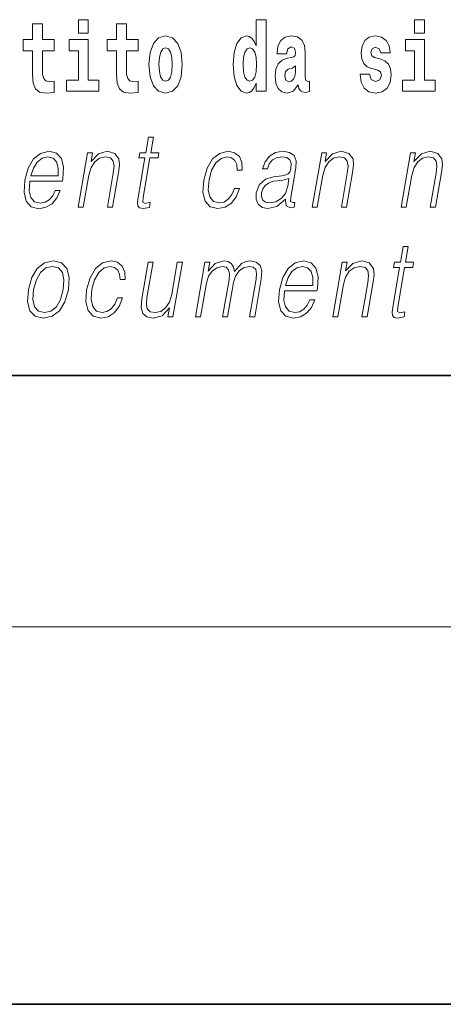
# Model space of a CAD drawing. Extents: x 0 to 210, y 0 to 297.
# Drawn here: x 80 to 87, y 0 to 16 of the extents above; entities that cross this region are included whole.
import ezdxf

# ---------------------------------------------------------------- set-up
doc = ezdxf.new("R2010")
doc.units = 0

msp = doc.modelspace()

# ---------------------------------------------------------------- linework, layer by layer
at = {"color": 7, "lineweight": 35}
for p, q in [((20, 10), (200, 10)), ((20, 10), (200, 10)), ((20, 10), (200, 10)), ((20, 10), (200, 10)), ((0, 0), (210, 0)), ((0, 0), (210, 0))]:
    msp.add_line(p, q, dxfattribs=at)
at = {"color": 7, "lineweight": 13}
msp.add_line((204, 6), (16, 6), dxfattribs=at)
msp.add_line((204, 6), (16, 6), dxfattribs=at)
for points in [[(81.113, 15.655), (81.113, 15.439), (81.27, 15.439), (81.27, 15.655)], [(81.113, 15.655), (81.113, 15.439), (81.27, 15.439), (81.27, 15.655)], [(83.938, 14.648), (83.938, 14.517), (84.097, 14.517), (84.097, 15.655), (83.938, 15.655), (83.938, 15.238), (83.906, 15.309), (83.87, 15.36), (83.83, 15.389), (83.784, 15.398), (83.7, 15.366), (83.633, 15.278), (83.59, 15.135), (83.574, 14.943), (83.59, 14.75), (83.633, 14.606), (83.7, 14.517), (83.784, 14.487), (83.832, 14.496), (83.871, 14.525), (83.906, 14.575)], [(83.938, 14.648), (83.938, 14.517), (84.097, 14.517), (84.097, 15.655), (83.938, 15.655), (83.938, 15.238), (83.906, 15.309), (83.87, 15.36), (83.83, 15.389), (83.784, 15.398), (83.7, 15.366), (83.633, 15.278), (83.59, 15.135), (83.574, 14.943), (83.59, 14.75), (83.633, 14.606), (83.7, 14.517), (83.784, 14.487), (83.832, 14.496), (83.871, 14.525), (83.906, 14.575)], [(86.457, 15.655), (86.457, 15.439), (86.613, 15.439), (86.613, 15.655)], [(86.457, 15.655), (86.457, 15.439), (86.613, 15.439), (86.613, 15.655)], [(80.73, 15.339), (80.541, 15.339), (80.541, 15.588), (80.384, 15.588), (80.384, 15.339), (80.236, 15.339), (80.236, 15.162), (80.384, 15.162), (80.384, 14.783), (80.394, 14.647), (80.43, 14.555), (80.497, 14.504), (80.604, 14.487), (80.73, 14.495), (80.73, 14.675), (80.657, 14.669), (80.597, 14.682), (80.562, 14.72), (80.545, 14.782), (80.541, 14.864), (80.541, 15.162), (80.73, 15.162)], [(80.73, 15.339), (80.541, 15.339), (80.541, 15.588), (80.384, 15.588), (80.384, 15.339), (80.236, 15.339), (80.236, 15.162), (80.384, 15.162), (80.384, 14.783), (80.394, 14.647), (80.43, 14.555), (80.497, 14.504), (80.604, 14.487), (80.73, 14.495), (80.73, 14.675), (80.657, 14.669), (80.597, 14.682), (80.562, 14.72), (80.545, 14.782), (80.541, 14.864), (80.541, 15.162), (80.73, 15.162)], [(82.066, 15.339), (81.877, 15.339), (81.877, 15.588), (81.72, 15.588), (81.72, 15.339), (81.571, 15.339), (81.571, 15.162), (81.72, 15.162), (81.72, 14.783), (81.73, 14.647), (81.766, 14.555), (81.833, 14.504), (81.94, 14.487), (82.066, 14.495), (82.066, 14.675), (81.993, 14.669), (81.933, 14.682), (81.898, 14.72), (81.881, 14.782), (81.877, 14.864), (81.877, 15.162), (82.066, 15.162)], [(82.066, 15.339), (81.877, 15.339), (81.877, 15.588), (81.72, 15.588), (81.72, 15.339), (81.571, 15.339), (81.571, 15.162), (81.72, 15.162), (81.72, 14.783), (81.73, 14.647), (81.766, 14.555), (81.833, 14.504), (81.94, 14.487), (82.066, 14.495), (82.066, 14.675), (81.993, 14.669), (81.933, 14.682), (81.898, 14.72), (81.881, 14.782), (81.877, 14.864), (81.877, 15.162), (82.066, 15.162)], [(82.236, 14.942), (82.254, 14.747), (82.306, 14.604), (82.389, 14.517), (82.5, 14.487), (82.61, 14.517), (82.693, 14.604), (82.745, 14.747), (82.764, 14.942), (82.745, 15.135), (82.693, 15.279), (82.609, 15.366), (82.499, 15.398), (82.389, 15.366), (82.306, 15.279), (82.254, 15.135)], [(82.236, 14.942), (82.254, 14.747), (82.306, 14.604), (82.389, 14.517), (82.5, 14.487), (82.61, 14.517), (82.693, 14.604), (82.745, 14.747), (82.764, 14.942), (82.745, 15.135), (82.693, 15.279), (82.609, 15.366), (82.499, 15.398), (82.389, 15.366), (82.306, 15.279), (82.254, 15.135)], [(84.423, 15.111), (84.441, 15.194), (84.497, 15.222), (84.549, 15.2), (84.567, 15.137), (84.56, 15.087), (84.538, 15.064), (84.498, 15.054), (84.436, 15.045), (84.352, 15.013), (84.291, 14.954), (84.254, 14.87), (84.242, 14.761), (84.254, 14.647), (84.291, 14.56), (84.35, 14.507), (84.43, 14.487), (84.525, 14.52), (84.608, 14.62), (84.62, 14.563), (84.644, 14.525), (84.677, 14.506), (84.725, 14.498), (84.788, 14.511), (84.788, 14.675), (84.761, 14.671), (84.726, 14.691), (84.719, 14.756), (84.719, 15.133), (84.706, 15.249), (84.666, 15.332), (84.596, 15.381), (84.497, 15.398), (84.402, 15.378), (84.331, 15.322), (84.285, 15.235), (84.271, 15.124), (84.271, 15.111)], [(84.423, 15.111), (84.441, 15.194), (84.497, 15.222), (84.549, 15.2), (84.567, 15.137), (84.56, 15.087), (84.538, 15.064), (84.498, 15.054), (84.436, 15.045), (84.352, 15.013), (84.291, 14.954), (84.254, 14.87), (84.242, 14.761), (84.254, 14.647), (84.291, 14.56), (84.35, 14.507), (84.43, 14.487), (84.525, 14.52), (84.608, 14.62), (84.62, 14.563), (84.644, 14.525), (84.677, 14.506), (84.725, 14.498), (84.788, 14.511), (84.788, 14.675), (84.761, 14.671), (84.726, 14.691), (84.719, 14.756), (84.719, 15.133), (84.706, 15.249), (84.666, 15.332), (84.596, 15.381), (84.497, 15.398), (84.402, 15.378), (84.331, 15.322), (84.285, 15.235), (84.271, 15.124), (84.271, 15.111)], [(85.873, 14.854), (85.916, 14.824), (85.932, 14.767), (85.907, 14.698), (85.836, 14.671), (85.769, 14.702), (85.742, 14.791), (85.591, 14.791), (85.607, 14.661), (85.654, 14.564), (85.731, 14.507), (85.835, 14.487), (85.943, 14.507), (86.022, 14.564), (86.071, 14.656), (86.087, 14.78), (86.075, 14.875), (86.042, 14.948), (85.985, 15), (85.905, 15.032), (85.819, 15.053), (85.778, 15.08), (85.762, 15.137), (85.781, 15.192), (85.833, 15.216), (85.894, 15.19), (85.919, 15.129), (86.071, 15.129), (86.071, 15.132), (86.054, 15.24), (86.007, 15.324), (85.933, 15.378), (85.835, 15.397), (85.738, 15.378), (85.667, 15.322), (85.622, 15.236), (85.608, 15.125), (85.619, 15.034), (85.652, 14.961), (85.706, 14.908), (85.779, 14.878)], [(85.873, 14.854), (85.916, 14.824), (85.932, 14.767), (85.907, 14.698), (85.836, 14.671), (85.769, 14.702), (85.742, 14.791), (85.591, 14.791), (85.607, 14.661), (85.654, 14.564), (85.731, 14.507), (85.835, 14.487), (85.943, 14.507), (86.022, 14.564), (86.071, 14.656), (86.087, 14.78), (86.075, 14.875), (86.042, 14.948), (85.985, 15), (85.905, 15.032), (85.819, 15.053), (85.778, 15.08), (85.762, 15.137), (85.781, 15.192), (85.833, 15.216), (85.894, 15.19), (85.919, 15.129), (86.071, 15.129), (86.071, 15.132), (86.054, 15.24), (86.007, 15.324), (85.933, 15.378), (85.835, 15.397), (85.738, 15.378), (85.667, 15.322), (85.622, 15.236), (85.608, 15.125), (85.619, 15.034), (85.652, 14.961), (85.706, 14.908), (85.779, 14.878)], [(81.441, 14.693), (81.27, 14.693), (81.27, 15.339), (80.969, 15.339), (80.969, 15.162), (81.113, 15.162), (81.113, 14.693), (80.924, 14.693), (80.924, 14.517), (81.441, 14.517)], [(81.441, 14.693), (81.27, 14.693), (81.27, 15.339), (80.969, 15.339), (80.969, 15.162), (81.113, 15.162), (81.113, 14.693), (80.924, 14.693), (80.924, 14.517), (81.441, 14.517)], [(82.5, 15.209), (82.545, 15.192), (82.578, 15.141), (82.598, 15.057), (82.606, 14.943), (82.598, 14.828), (82.578, 14.743), (82.545, 14.693), (82.5, 14.677), (82.455, 14.693), (82.421, 14.745), (82.401, 14.831), (82.395, 14.95), (82.401, 15.061), (82.422, 15.141), (82.456, 15.192)], [(82.5, 15.209), (82.545, 15.192), (82.578, 15.141), (82.598, 15.057), (82.606, 14.943), (82.598, 14.828), (82.578, 14.743), (82.545, 14.693), (82.5, 14.677), (82.455, 14.693), (82.421, 14.745), (82.401, 14.831), (82.395, 14.95), (82.401, 15.061), (82.422, 15.141), (82.456, 15.192)], [(83.837, 15.208), (83.883, 15.19), (83.916, 15.141), (83.938, 15.057), (83.946, 14.943), (83.938, 14.828), (83.916, 14.743), (83.881, 14.693), (83.837, 14.677), (83.794, 14.693), (83.761, 14.743), (83.739, 14.828), (83.733, 14.943), (83.739, 15.057), (83.761, 15.14), (83.794, 15.19)], [(83.837, 15.208), (83.883, 15.19), (83.916, 15.141), (83.938, 15.057), (83.946, 14.943), (83.938, 14.828), (83.916, 14.743), (83.881, 14.693), (83.837, 14.677), (83.794, 14.693), (83.761, 14.743), (83.739, 14.828), (83.733, 14.943), (83.739, 15.057), (83.761, 15.14), (83.794, 15.19)], [(86.784, 14.693), (86.613, 14.693), (86.613, 15.339), (86.312, 15.339), (86.312, 15.162), (86.457, 15.162), (86.457, 14.693), (86.267, 14.693), (86.267, 14.517), (86.784, 14.517)], [(86.784, 14.693), (86.613, 14.693), (86.613, 15.339), (86.312, 15.339), (86.312, 15.162), (86.457, 15.162), (86.457, 14.693), (86.267, 14.693), (86.267, 14.517), (86.784, 14.517)], [(84.565, 14.821), (84.556, 14.756), (84.533, 14.707), (84.498, 14.675), (84.457, 14.666), (84.412, 14.693), (84.395, 14.763), (84.408, 14.831), (84.448, 14.867), (84.516, 14.886), (84.565, 14.919)], [(84.565, 14.821), (84.556, 14.756), (84.533, 14.707), (84.498, 14.675), (84.457, 14.666), (84.412, 14.693), (84.395, 14.763), (84.408, 14.831), (84.448, 14.867), (84.516, 14.886), (84.565, 14.919)], [(82.31, 13.789), (82.229, 13.789), (82.186, 13.54), (82.091, 13.54), (82.077, 13.458), (82.172, 13.458), (82.062, 12.827), (82.053, 12.749), (82.059, 12.694), (82.087, 12.664), (82.142, 12.652), (82.244, 12.671), (82.257, 12.751), (82.177, 12.734), (82.138, 12.756), (82.143, 12.827), (82.252, 13.458), (82.38, 13.458), (82.395, 13.54), (82.266, 13.54)], [(82.31, 13.789), (82.229, 13.789), (82.186, 13.54), (82.091, 13.54), (82.077, 13.458), (82.172, 13.458), (82.062, 12.827), (82.053, 12.749), (82.059, 12.694), (82.087, 12.664), (82.142, 12.652), (82.244, 12.671), (82.257, 12.751), (82.177, 12.734), (82.138, 12.756), (82.143, 12.827), (82.252, 13.458), (82.38, 13.458), (82.395, 13.54), (82.266, 13.54)], [(80.343, 13.088), (80.86, 13.088), (80.866, 13.121), (80.877, 13.308), (80.843, 13.447), (80.765, 13.532), (80.647, 13.562), (80.513, 13.53), (80.403, 13.442), (80.317, 13.296), (80.263, 13.103), (80.25, 12.911), (80.285, 12.769), (80.364, 12.681), (80.486, 12.65), (80.599, 12.672), (80.696, 12.729), (80.773, 12.821), (80.825, 12.941), (80.745, 12.941), (80.706, 12.856), (80.651, 12.792), (80.584, 12.752), (80.507, 12.739), (80.418, 12.761), (80.36, 12.829), (80.333, 12.936), (80.342, 13.083)], [(80.343, 13.088), (80.86, 13.088), (80.866, 13.121), (80.877, 13.308), (80.843, 13.447), (80.765, 13.532), (80.647, 13.562), (80.513, 13.53), (80.403, 13.442), (80.317, 13.296), (80.263, 13.103), (80.25, 12.911), (80.285, 12.769), (80.364, 12.681), (80.486, 12.65), (80.599, 12.672), (80.696, 12.729), (80.773, 12.821), (80.825, 12.941), (80.745, 12.941), (80.706, 12.856), (80.651, 12.792), (80.584, 12.752), (80.507, 12.739), (80.418, 12.761), (80.36, 12.829), (80.333, 12.936), (80.342, 13.083)], [(80.357, 13.17), (80.399, 13.296), (80.461, 13.392), (80.54, 13.452), (80.63, 13.473), (80.711, 13.452), (80.767, 13.393), (80.793, 13.296), (80.791, 13.17)], [(80.357, 13.17), (80.399, 13.296), (80.461, 13.392), (80.54, 13.452), (80.63, 13.473), (80.711, 13.452), (80.767, 13.393), (80.793, 13.296), (80.791, 13.17)], [(81.111, 12.674), (81.191, 12.674), (81.28, 13.185), (81.315, 13.305), (81.374, 13.397), (81.45, 13.453), (81.541, 13.473), (81.623, 13.457), (81.668, 13.408), (81.68, 13.328), (81.668, 13.215), (81.574, 12.674), (81.654, 12.674), (81.75, 13.226), (81.767, 13.346), (81.759, 13.44), (81.692, 13.528), (81.572, 13.562), (81.432, 13.522), (81.315, 13.402), (81.339, 13.54), (81.261, 13.54)], [(81.111, 12.674), (81.191, 12.674), (81.28, 13.185), (81.315, 13.305), (81.374, 13.397), (81.45, 13.453), (81.541, 13.473), (81.623, 13.457), (81.668, 13.408), (81.68, 13.328), (81.668, 13.215), (81.574, 12.674), (81.654, 12.674), (81.75, 13.226), (81.767, 13.346), (81.759, 13.44), (81.692, 13.528), (81.572, 13.562), (81.432, 13.522), (81.315, 13.402), (81.339, 13.54), (81.261, 13.54)], [(83.595, 12.973), (83.553, 12.874), (83.497, 12.801), (83.429, 12.756), (83.353, 12.741), (83.263, 12.764), (83.205, 12.836), (83.178, 12.951), (83.19, 13.109), (83.232, 13.263), (83.299, 13.378), (83.382, 13.448), (83.479, 13.473), (83.548, 13.458), (83.601, 13.417), (83.631, 13.35), (83.639, 13.265), (83.716, 13.265), (83.712, 13.385), (83.672, 13.478), (83.597, 13.54), (83.494, 13.562), (83.36, 13.53), (83.247, 13.44), (83.161, 13.295), (83.106, 13.101), (83.094, 12.911), (83.13, 12.771), (83.21, 12.682), (83.331, 12.652), (83.447, 12.674), (83.546, 12.737), (83.622, 12.837), (83.675, 12.973)], [(83.595, 12.973), (83.553, 12.874), (83.497, 12.801), (83.429, 12.756), (83.353, 12.741), (83.263, 12.764), (83.205, 12.836), (83.178, 12.951), (83.19, 13.109), (83.232, 13.263), (83.299, 13.378), (83.382, 13.448), (83.479, 13.473), (83.548, 13.458), (83.601, 13.417), (83.631, 13.35), (83.639, 13.265), (83.716, 13.265), (83.712, 13.385), (83.672, 13.478), (83.597, 13.54), (83.494, 13.562), (83.36, 13.53), (83.247, 13.44), (83.161, 13.295), (83.106, 13.101), (83.094, 12.911), (83.13, 12.771), (83.21, 12.682), (83.331, 12.652), (83.447, 12.674), (83.546, 12.737), (83.622, 12.837), (83.675, 12.973)], [(84.408, 12.799), (84.406, 12.786), (84.414, 12.696), (84.484, 12.666), (84.543, 12.674), (84.556, 12.749), (84.526, 12.747), (84.486, 12.766), (84.49, 12.827), (84.572, 13.3), (84.575, 13.412), (84.541, 13.495), (84.469, 13.543), (84.364, 13.562), (84.246, 13.542), (84.151, 13.485), (84.081, 13.397), (84.041, 13.281), (84.119, 13.281), (84.148, 13.365), (84.198, 13.425), (84.264, 13.46), (84.349, 13.473), (84.427, 13.462), (84.474, 13.427), (84.494, 13.368), (84.488, 13.285), (84.474, 13.233), (84.449, 13.205), (84.409, 13.188), (84.347, 13.173), (84.213, 13.158), (84.089, 13.119), (83.991, 13.033), (83.94, 12.903), (83.937, 12.799), (83.97, 12.721), (84.033, 12.671), (84.126, 12.652), (84.268, 12.687)], [(84.408, 12.799), (84.406, 12.786), (84.414, 12.696), (84.484, 12.666), (84.543, 12.674), (84.556, 12.749), (84.526, 12.747), (84.486, 12.766), (84.49, 12.827), (84.572, 13.3), (84.575, 13.412), (84.541, 13.495), (84.469, 13.543), (84.364, 13.562), (84.246, 13.542), (84.151, 13.485), (84.081, 13.397), (84.041, 13.281), (84.119, 13.281), (84.148, 13.365), (84.198, 13.425), (84.264, 13.46), (84.349, 13.473), (84.427, 13.462), (84.474, 13.427), (84.494, 13.368), (84.488, 13.285), (84.474, 13.233), (84.449, 13.205), (84.409, 13.188), (84.347, 13.173), (84.213, 13.158), (84.089, 13.119), (83.991, 13.033), (83.94, 12.903), (83.937, 12.799), (83.97, 12.721), (84.033, 12.671), (84.126, 12.652), (84.268, 12.687)], [(84.831, 12.674), (84.911, 12.674), (84.999, 13.185), (85.035, 13.305), (85.094, 13.397), (85.17, 13.453), (85.261, 13.473), (85.343, 13.457), (85.388, 13.408), (85.4, 13.328), (85.388, 13.215), (85.294, 12.674), (85.374, 12.674), (85.47, 13.226), (85.487, 13.346), (85.479, 13.44), (85.412, 13.528), (85.292, 13.562), (85.151, 13.522), (85.034, 13.402), (85.059, 13.54), (84.981, 13.54)], [(84.831, 12.674), (84.911, 12.674), (84.999, 13.185), (85.035, 13.305), (85.094, 13.397), (85.17, 13.453), (85.261, 13.473), (85.343, 13.457), (85.388, 13.408), (85.4, 13.328), (85.388, 13.215), (85.294, 12.674), (85.374, 12.674), (85.47, 13.226), (85.487, 13.346), (85.479, 13.44), (85.412, 13.528), (85.292, 13.562), (85.151, 13.522), (85.034, 13.402), (85.059, 13.54), (84.981, 13.54)], [(86.244, 12.674), (86.324, 12.674), (86.413, 13.185), (86.449, 13.305), (86.507, 13.397), (86.584, 13.453), (86.674, 13.473), (86.757, 13.457), (86.802, 13.408), (86.813, 13.328), (86.801, 13.215), (86.707, 12.674), (86.788, 12.674), (86.883, 13.226), (86.9, 13.346), (86.893, 13.44), (86.825, 13.528), (86.705, 13.562), (86.565, 13.522), (86.448, 13.402), (86.472, 13.54), (86.395, 13.54)], [(86.244, 12.674), (86.324, 12.674), (86.413, 13.185), (86.449, 13.305), (86.507, 13.397), (86.584, 13.453), (86.674, 13.473), (86.757, 13.457), (86.802, 13.408), (86.813, 13.328), (86.801, 13.215), (86.707, 12.674), (86.788, 12.674), (86.883, 13.226), (86.9, 13.346), (86.893, 13.44), (86.825, 13.528), (86.705, 13.562), (86.565, 13.522), (86.448, 13.402), (86.472, 13.54), (86.395, 13.54)], [(84.461, 13.129), (84.442, 13.008), (84.403, 12.894), (84.339, 12.811), (84.253, 12.757), (84.151, 12.741), (84.088, 12.752), (84.044, 12.784), (84.022, 12.836), (84.023, 12.904), (84.043, 12.964), (84.081, 13.016), (84.136, 13.056), (84.21, 13.088), (84.349, 13.099)], [(84.461, 13.129), (84.442, 13.008), (84.403, 12.894), (84.339, 12.811), (84.253, 12.757), (84.151, 12.741), (84.088, 12.752), (84.044, 12.784), (84.022, 12.836), (84.023, 12.904), (84.043, 12.964), (84.081, 13.016), (84.136, 13.056), (84.21, 13.088), (84.349, 13.099)], [(86.356, 12.047), (86.276, 12.047), (86.233, 11.798), (86.138, 11.798), (86.124, 11.717), (86.218, 11.717), (86.109, 11.086), (86.099, 11.007), (86.106, 10.952), (86.134, 10.922), (86.188, 10.911), (86.29, 10.929), (86.304, 11.009), (86.223, 10.992), (86.185, 11.014), (86.189, 11.086), (86.299, 11.717), (86.427, 11.717), (86.441, 11.798), (86.313, 11.798)], [(86.356, 12.047), (86.276, 12.047), (86.233, 11.798), (86.138, 11.798), (86.124, 11.717), (86.218, 11.717), (86.109, 11.086), (86.099, 11.007), (86.106, 10.952), (86.134, 10.922), (86.188, 10.911), (86.29, 10.929), (86.304, 11.009), (86.223, 10.992), (86.185, 11.014), (86.189, 11.086), (86.299, 11.717), (86.427, 11.717), (86.441, 11.798), (86.313, 11.798)], [(80.32, 11.365), (80.306, 11.171), (80.344, 11.027), (80.429, 10.939), (80.559, 10.911), (80.699, 10.941), (80.814, 11.027), (80.901, 11.171), (80.957, 11.365), (80.968, 11.558), (80.931, 11.7), (80.846, 11.788), (80.717, 11.82), (80.577, 11.788), (80.461, 11.7), (80.373, 11.556)], [(80.32, 11.365), (80.306, 11.171), (80.344, 11.027), (80.429, 10.939), (80.559, 10.911), (80.699, 10.941), (80.814, 11.027), (80.901, 11.171), (80.957, 11.365), (80.968, 11.558), (80.931, 11.7), (80.846, 11.788), (80.717, 11.82), (80.577, 11.788), (80.461, 11.7), (80.373, 11.556)], [(81.733, 11.231), (81.692, 11.133), (81.635, 11.059), (81.567, 11.014), (81.491, 10.999), (81.402, 11.022), (81.344, 11.094), (81.317, 11.209), (81.328, 11.368), (81.371, 11.521), (81.438, 11.637), (81.521, 11.707), (81.617, 11.732), (81.687, 11.717), (81.74, 11.675), (81.769, 11.608), (81.777, 11.523), (81.855, 11.523), (81.85, 11.643), (81.81, 11.737), (81.736, 11.798), (81.633, 11.82), (81.499, 11.788), (81.386, 11.698), (81.299, 11.553), (81.244, 11.36), (81.232, 11.169), (81.268, 11.029), (81.349, 10.941), (81.469, 10.911), (81.585, 10.932), (81.684, 10.996), (81.76, 11.096), (81.813, 11.231)], [(81.733, 11.231), (81.692, 11.133), (81.635, 11.059), (81.567, 11.014), (81.491, 10.999), (81.402, 11.022), (81.344, 11.094), (81.317, 11.209), (81.328, 11.368), (81.371, 11.521), (81.438, 11.637), (81.521, 11.707), (81.617, 11.732), (81.687, 11.717), (81.74, 11.675), (81.769, 11.608), (81.777, 11.523), (81.855, 11.523), (81.85, 11.643), (81.81, 11.737), (81.736, 11.798), (81.633, 11.82), (81.499, 11.788), (81.386, 11.698), (81.299, 11.553), (81.244, 11.36), (81.232, 11.169), (81.268, 11.029), (81.349, 10.941), (81.469, 10.911), (81.585, 10.932), (81.684, 10.996), (81.76, 11.096), (81.813, 11.231)], [(82.766, 11.798), (82.686, 11.798), (82.597, 11.286), (82.56, 11.164), (82.501, 11.074), (82.423, 11.016), (82.332, 10.997), (82.254, 11.011), (82.209, 11.056), (82.194, 11.131), (82.204, 11.239), (82.301, 11.798), (82.221, 11.798), (82.12, 11.216), (82.11, 11.081), (82.138, 10.986), (82.201, 10.929), (82.302, 10.909), (82.443, 10.947), (82.562, 11.071), (82.538, 10.932), (82.616, 10.932)], [(82.766, 11.798), (82.686, 11.798), (82.597, 11.286), (82.56, 11.164), (82.501, 11.074), (82.423, 11.016), (82.332, 10.997), (82.254, 11.011), (82.209, 11.056), (82.194, 11.131), (82.204, 11.239), (82.301, 11.798), (82.221, 11.798), (82.12, 11.216), (82.11, 11.081), (82.138, 10.986), (82.201, 10.929), (82.302, 10.909), (82.443, 10.947), (82.562, 11.071), (82.538, 10.932), (82.616, 10.932)], [(82.976, 10.932), (83.056, 10.932), (83.149, 11.468), (83.182, 11.575), (83.238, 11.658), (83.312, 11.712), (83.399, 11.732), (83.461, 11.718), (83.499, 11.678), (83.514, 11.612), (83.508, 11.518), (83.406, 10.932), (83.486, 10.932), (83.58, 11.475), (83.612, 11.578), (83.667, 11.66), (83.74, 11.712), (83.828, 11.732), (83.892, 11.718), (83.933, 11.682), (83.947, 11.618), (83.939, 11.528), (83.836, 10.932), (83.916, 10.932), (84.021, 11.536), (84.028, 11.66), (84.002, 11.748), (83.94, 11.802), (83.846, 11.82), (83.773, 11.808), (83.706, 11.777), (83.593, 11.65), (83.579, 11.722), (83.546, 11.775), (83.494, 11.808), (83.425, 11.82), (83.288, 11.777), (83.176, 11.655), (83.201, 11.798), (83.126, 11.798)], [(82.976, 10.932), (83.056, 10.932), (83.149, 11.468), (83.182, 11.575), (83.238, 11.658), (83.312, 11.712), (83.399, 11.732), (83.461, 11.718), (83.499, 11.678), (83.514, 11.612), (83.508, 11.518), (83.406, 10.932), (83.486, 10.932), (83.58, 11.475), (83.612, 11.578), (83.667, 11.66), (83.74, 11.712), (83.828, 11.732), (83.892, 11.718), (83.933, 11.682), (83.947, 11.618), (83.939, 11.528), (83.836, 10.932), (83.916, 10.932), (84.021, 11.536), (84.028, 11.66), (84.002, 11.748), (83.94, 11.802), (83.846, 11.82), (83.773, 11.808), (83.706, 11.777), (83.593, 11.65), (83.579, 11.722), (83.546, 11.775), (83.494, 11.808), (83.425, 11.82), (83.288, 11.777), (83.176, 11.655), (83.201, 11.798), (83.126, 11.798)], [(84.389, 11.346), (84.906, 11.346), (84.912, 11.38), (84.923, 11.566), (84.89, 11.705), (84.811, 11.79), (84.693, 11.82), (84.56, 11.788), (84.45, 11.7), (84.363, 11.555), (84.309, 11.361), (84.296, 11.169), (84.331, 11.027), (84.411, 10.939), (84.532, 10.909), (84.646, 10.931), (84.742, 10.987), (84.82, 11.079), (84.871, 11.199), (84.791, 11.199), (84.752, 11.114), (84.697, 11.051), (84.63, 11.011), (84.553, 10.997), (84.465, 11.019), (84.406, 11.087), (84.379, 11.194), (84.389, 11.341)], [(84.389, 11.346), (84.906, 11.346), (84.912, 11.38), (84.923, 11.566), (84.89, 11.705), (84.811, 11.79), (84.693, 11.82), (84.56, 11.788), (84.45, 11.7), (84.363, 11.555), (84.309, 11.361), (84.296, 11.169), (84.331, 11.027), (84.411, 10.939), (84.532, 10.909), (84.646, 10.931), (84.742, 10.987), (84.82, 11.079), (84.871, 11.199), (84.791, 11.199), (84.752, 11.114), (84.697, 11.051), (84.63, 11.011), (84.553, 10.997), (84.465, 11.019), (84.406, 11.087), (84.379, 11.194), (84.389, 11.341)], [(85.157, 10.932), (85.237, 10.932), (85.326, 11.443), (85.361, 11.563), (85.42, 11.655), (85.497, 11.712), (85.587, 11.732), (85.67, 11.715), (85.715, 11.667), (85.726, 11.586), (85.714, 11.473), (85.62, 10.932), (85.701, 10.932), (85.797, 11.485), (85.813, 11.605), (85.806, 11.698), (85.738, 11.787), (85.618, 11.82), (85.478, 11.78), (85.361, 11.66), (85.385, 11.798), (85.308, 11.798)], [(85.157, 10.932), (85.237, 10.932), (85.326, 11.443), (85.361, 11.563), (85.42, 11.655), (85.497, 11.712), (85.587, 11.732), (85.67, 11.715), (85.715, 11.667), (85.726, 11.586), (85.714, 11.473), (85.62, 10.932), (85.701, 10.932), (85.797, 11.485), (85.813, 11.605), (85.806, 11.698), (85.738, 11.787), (85.618, 11.82), (85.478, 11.78), (85.361, 11.66), (85.385, 11.798), (85.308, 11.798)], [(80.403, 11.365), (80.446, 11.521), (80.511, 11.637), (80.598, 11.707), (80.702, 11.732), (80.796, 11.707), (80.859, 11.637), (80.884, 11.521), (80.874, 11.365), (80.829, 11.206), (80.764, 11.092), (80.677, 11.022), (80.574, 10.999), (80.48, 11.022), (80.417, 11.092), (80.39, 11.206)], [(80.403, 11.365), (80.446, 11.521), (80.511, 11.637), (80.598, 11.707), (80.702, 11.732), (80.796, 11.707), (80.859, 11.637), (80.884, 11.521), (80.874, 11.365), (80.829, 11.206), (80.764, 11.092), (80.677, 11.022), (80.574, 10.999), (80.48, 11.022), (80.417, 11.092), (80.39, 11.206)], [(84.404, 11.428), (84.446, 11.555), (84.508, 11.65), (84.586, 11.71), (84.677, 11.732), (84.757, 11.71), (84.814, 11.652), (84.84, 11.555), (84.838, 11.428)], [(84.404, 11.428), (84.446, 11.555), (84.508, 11.65), (84.586, 11.71), (84.677, 11.732), (84.757, 11.71), (84.814, 11.652), (84.84, 11.555), (84.838, 11.428)]]:
    msp.add_lwpolyline(points, close=True, dxfattribs=at)

doc.saveas('drawing.dxf')
